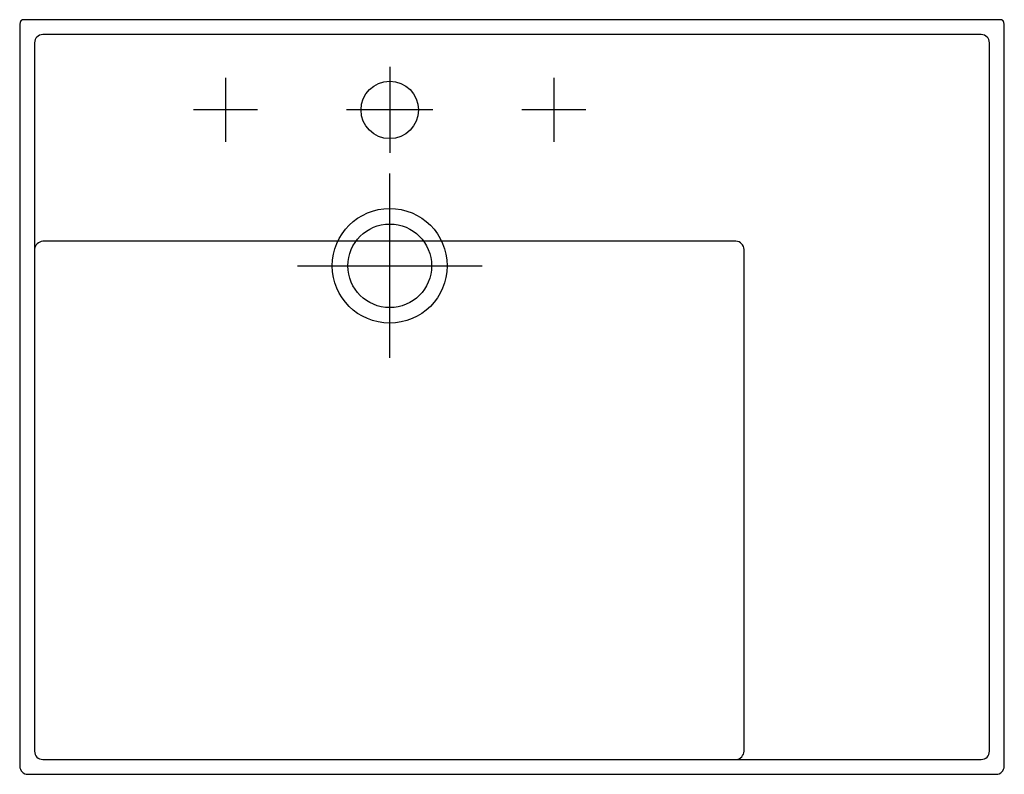
# Model space of a CAD drawing. Units: inches. Extents: x -225 to 375, y -460 to 0.
import ezdxf

# ---------------------------------------------------------------- set-up
doc = ezdxf.new("R2010")
doc.units = ezdxf.units.IN
doc.header["$MEASUREMENT"] = 0

msp = doc.modelspace()

# ---------------------------------------------------------------- linework, layer by layer
at = {"color": 7}
for points in [[(0, -28.74), (0, -81.24)], [(-100.02, -35.51), (-100.02, -74.51)], [(100.01, -35.51), (100.01, -74.51)], [(-80.52, -55.01), (-119.53, -55.01)], [(26.24, -54.99), (-26.25, -54.99)], [(119.52, -55.01), (80.51, -55.01)], [(0, -206.22), (0, -150.04), (0, -93.86)], [(-56.24, -150.04), (0, -150.04), (56.23, -150.04)]]:
    msp.add_lwpolyline(points, dxfattribs=at)
for points, knots in [([(-225.49, -455.04), (-225.49, -455.04), (-225.49, -2.83), (-225.49, -2.83), (-225.49, -1.05), (-224.42, 0), (-222.65, 0), (-222.65, 0), (-222.49, 0), (-222.49, 0), (-222.49, 0), (371.51, 0), (371.51, 0), (371.51, 0), (371.66, 0), (371.66, 0), (373.43, 0), (374.51, -1.05), (374.51, -2.83), (374.51, -2.83), (374.51, -455.04), (374.51, -455.04), (374.51, -457.8), (372.27, -460.04), (369.5, -460.04), (369.5, -460.04), (-220.49, -460.04), (-220.49, -460.04), (-220.49, -460.04), (-220.49, -460.04), (-220.49, -460.04), (-223.25, -460.04), (-225.49, -457.8), (-225.49, -455.04)], [0, 0, 0, 0, 1, 1, 1, 2, 2, 2, 3, 3, 3, 4, 4, 4, 5, 5, 5, 6, 6, 6, 7, 7, 7, 8, 8, 8, 9, 9, 9, 10, 10, 10, 11, 11, 11, 11]), ([(-216.44, -445.98), (-216.44, -445.98), (-216.44, -14.1), (-216.44, -14.1), (-216.44, -14.1), (-216.44, -14.09), (-216.44, -14.09), (-216.44, -11.33), (-214.2, -9.1), (-211.44, -9.11), (-211.44, -9.11), (-211.44, -9.11), (-211.44, -9.11), (-211.44, -9.11), (360.46, -9.11), (360.46, -9.11), (360.46, -9.11), (360.46, -9.11), (360.46, -9.11), (360.46, -9.11), (360.47, -9.11), (360.47, -9.11), (363.23, -9.11), (365.46, -11.34), (365.46, -14.1), (365.46, -14.1), (365.46, -445.98), (365.46, -445.98), (365.46, -446), (365.46, -446), (365.46, -446), (365.46, -448.76), (363.21, -450.98), (360.46, -450.98), (360.46, -450.98), (-211.44, -450.98), (-211.44, -450.98), (-211.45, -450.98), (-211.45, -450.98), (-211.46, -450.98), (-214.21, -450.98), (-216.45, -448.74), (-216.44, -445.98)], [0, 0, 0, 0, 1, 1, 1, 2, 2, 2, 3, 3, 3, 4, 4, 4, 5, 5, 5, 6, 6, 6, 7, 7, 7, 8, 8, 8, 9, 9, 9, 10, 10, 10, 11, 11, 11, 12, 12, 12, 13, 13, 13, 14, 14, 14, 14]), ([(17.5, -54.99), (17.5, -45.32), (9.66, -37.49), (0, -37.49), (-9.67, -37.49), (-17.5, -45.32), (-17.5, -54.99), (-17.5, -64.66), (-9.67, -72.49), (0, -72.49), (9.66, -72.49), (17.5, -64.66), (17.5, -54.99)], [0, 0, 0, 0, 1, 1, 1, 2, 2, 2, 3, 3, 3, 4, 4, 4, 4]), ([(-35, -150.04), (-35, -169.35), (-19.32, -185), (0, -185), (19.33, -185), (34.99, -169.35), (34.99, -150.04), (34.99, -130.73), (19.33, -115.08), (0, -115.08), (-19.32, -115.08), (-35, -130.73), (-35, -150.04)], [0, 0, 0, 0, 1, 1, 1, 2, 2, 2, 3, 3, 3, 4, 4, 4, 4]), ([(-25.5, -150.04), (-25.5, -164.11), (-14.08, -175.52), (0, -175.52), (14.08, -175.52), (25.5, -164.11), (25.5, -150.04), (25.5, -135.99), (14.08, -124.58), (0, -124.58), (-14.08, -124.58), (-25.5, -135.99), (-25.5, -150.04)], [0, 0, 0, 0, 1, 1, 1, 2, 2, 2, 3, 3, 3, 4, 4, 4, 4]), ([(211.18, -450.98), (213.73, -450.84), (215.82, -448.59), (215.91, -445.89), (215.91, -445.89), (215.91, -445.73), (215.91, -445.73), (215.91, -445.73), (215.91, -140.12), (215.91, -140.12), (215.91, -140.12), (215.91, -140.12), (215.91, -140.12), (215.92, -137.36), (213.68, -135.13), (210.92, -135.12), (210.92, -135.12), (210.91, -135.12), (210.91, -135.12), (210.91, -135.12), (-211.17, -135.12), (-211.17, -135.12), (-211.17, -135.12), (-211.34, -135.12), (-211.34, -135.12), (-214.04, -135.21), (-216.29, -137.3), (-216.44, -139.85)], [0, 0, 0, 0, 1, 1, 1, 2, 2, 2, 3, 3, 3, 4, 4, 4, 5, 5, 5, 6, 6, 6, 7, 7, 7, 8, 8, 8, 9, 9, 9, 9])]:
    msp.add_open_spline(points, degree=3, knots=knots, dxfattribs=at)

doc.saveas('drawing.dxf')
